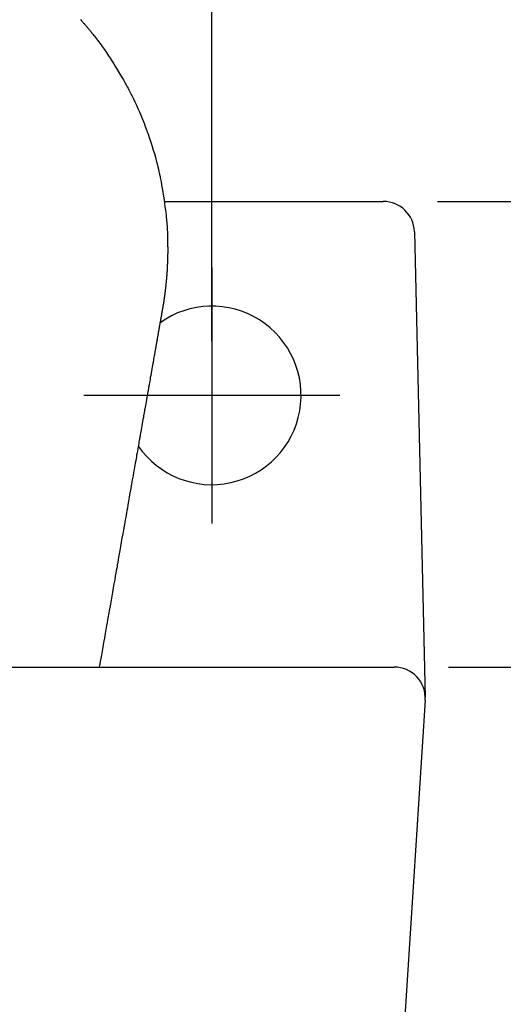
# Model space of a CAD drawing. Extents: x 17 to 1951, y 9 to 2268.
# Drawn here: x 799 to 862, y 1350 to 1476 of the extents above; entities that cross this region are included whole.
import ezdxf

# ---------------------------------------------------------------- set-up
doc = ezdxf.new("R2010")
doc.units = 0
doc.layers.get('0').update_dxf_attribs({"linetype": 'CONTINUOUS'})
doc.layers.get('DEFPOINTS').update_dxf_attribs({"linetype": 'CONTINUOUS'})
doc.layers.add('化粧台', color=7, linetype='CONTINUOUS')
doc.layers.add('寸法', color=7, linetype='CONTINUOUS')
doc.styles.add('EXCADDIM1', font='monotxt', dxfattribs={"width": 0.84, "bigfont": 'extfont'})
doc.styles.get("Standard").update_dxf_attribs({"font": 'monotxt', "bigfont": 'extfont'})
doc.dimstyles.new('ISO-25', dxfattribs={"dimtxt": 2.5, "dimasz": 2.5, "dimexe": 1.25, "dimexo": 0.625, "dimtad": 1, "dimtxsty": 'STANDARD', "dimcen": 2.5, "dimazin": 3, "dimtfac": 1, "dimtmove": 0, "dimatfit": 3})

# ---------------------------------------------------------------- blocks, each defined once
blk = doc.blocks.new('EX_NORM')
at = {"color": 0, "linetype": 'CONTINUOUS'}
for q in [(-1, 0.1667), (-1, 0), (-1, -0.1667)]:
    blk.add_line((0, 0), q, dxfattribs=at)
blk = doc.blocks.new('*D19')
at = {"layer": 'DEFPOINTS', "color": 0}
for p in [(824, 1553), (524, 1428), (824, 1428)]:
    blk.add_point(p, dxfattribs=at)
at = {"layer": '寸法', "color": 3, "linetype": 'CONTINUOUS'}
for p, q in [((524, 1435), (524, 1563)), ((824, 1435), (824, 1563)), ((554, 1553), (794, 1553))]:
    blk.add_line(p, q, dxfattribs=at)
at = {"layer": '寸法', "color": 3, "xscale": 30, "yscale": 30, "zscale": 30, "rotation": 180}
blk.add_blockref('EX_NORM', (524, 1553), dxfattribs=at)
at = {"layer": '寸法', "color": 3, "xscale": 30, "yscale": 30, "zscale": 30}
blk.add_blockref('EX_NORM', (824, 1553), dxfattribs=at)
at = {"layer": '寸法', "color": 2, "insert": (674, 1576.5), "char_height": 40, "attachment_point": 5, "style": 'EXCADDIM1'}
blk.add_mtext('300（壁固定）', dxfattribs=at)
blk = doc.blocks.new('*D26')
at = {"layer": 'DEFPOINTS', "color": 0}
for p in [(847.5, 1393), (931.5, 1393), (844, 1273)]:
    blk.add_point(p, dxfattribs=at)
at = {"layer": '寸法', "color": 3, "linetype": 'CONTINUOUS'}
for p, q in [((854.5, 1393), (941.5, 1393)), ((931.5, 1303), (931.5, 1363)), ((851, 1273), (941.5, 1273))]:
    blk.add_line(p, q, dxfattribs=at)
at = {"layer": '寸法', "color": 3, "xscale": 30, "yscale": 30, "zscale": 30}
for p, rotation in [((931.5, 1393), 90), ((931.5, 1273), 270)]:
    blk.add_blockref('EX_NORM', p, dxfattribs=dict(at, rotation=rotation))
at = {"layer": '寸法', "color": 2, "insert": (908, 1333), "char_height": 40, "attachment_point": 5, "rotation": 90, "style": 'EXCADDIM1'}
blk.add_mtext('120', dxfattribs=at)
blk = doc.blocks.new('*D27')
at = {"layer": 'DEFPOINTS', "color": 0}
for p in [(847.5, 1393), (991.5, 1393), (724.5, 613)]:
    blk.add_point(p, dxfattribs=at)
at = {"layer": '寸法', "color": 3, "linetype": 'CONTINUOUS'}
for p, q in [((854.5, 1393), (1001.5, 1393)), ((991.5, 643), (991.5, 1363))]:
    blk.add_line(p, q, dxfattribs=at)
at = {"layer": '寸法', "color": 3, "xscale": 30, "yscale": 30, "zscale": 30}
for p, rotation in [((991.5, 1393), 90), ((991.5, 613), 270)]:
    blk.add_blockref('EX_NORM', p, dxfattribs=dict(at, rotation=rotation))
at = {"layer": '寸法', "color": 2, "insert": (968, 1003), "char_height": 40, "attachment_point": 5, "rotation": 90, "style": 'EXCADDIM1'}
blk.add_mtext('780', dxfattribs=at)
blk = doc.blocks.new('*D28')
at = {"layer": 'DEFPOINTS', "color": 0}
for p in [(846.09, 1453), (1051.5, 1453), (724.5, 613)]:
    blk.add_point(p, dxfattribs=at)
at = {"layer": '寸法', "color": 3, "linetype": 'CONTINUOUS'}
for p, q in [((853.09, 1453), (1061.5, 1453)), ((1051.5, 643), (1051.5, 1423))]:
    blk.add_line(p, q, dxfattribs=at)
at = {"layer": '寸法', "color": 3, "xscale": 30, "yscale": 30, "zscale": 30}
for p, rotation in [((1051.5, 1453), 90), ((1051.5, 613), 270)]:
    blk.add_blockref('EX_NORM', p, dxfattribs=dict(at, rotation=rotation))
at = {"layer": '寸法', "color": 2, "insert": (1028, 1033), "char_height": 40, "attachment_point": 5, "rotation": 90, "style": 'EXCADDIM1'}
blk.add_mtext('840', dxfattribs=at)

msp = doc.modelspace()

# ---------------------------------------------------------------- linework, layer by layer
at = {"layer": '化粧台', "color": 2, "linetype": 'CONTINUOUS'}
for p, q in [((817.87, 1453), (846.09, 1453)), ((850.09, 1449.09), (851.5, 1389.09)), ((500.5, 1393), (847.5, 1393)), ((851.49, 1388.74), (844, 1273))]:
    msp.add_line(p, q, dxfattribs=at)
at = {"layer": '化粧台', "color": 6, "linetype": 'CONTINUOUS'}
for p, q in [((824, 1444.5), (824, 1411.5)), ((840.5, 1428), (807.5, 1428))]:
    msp.add_line(p, q, dxfattribs=at)
at = {"layer": '化粧台', "color": 6, "linetype": 'CONTINUOUS', "flags": 128}
msp.add_lwpolyline([(807.1, 1476.42), (807.18, 1476.32), (807.27, 1476.23), (807.35, 1476.14), (807.42, 1476.06), (807.48, 1475.98), (807.54, 1475.92), (807.58, 1475.87), (807.61, 1475.84), (807.63, 1475.81), (807.63, 1475.81), (807.64, 1475.8), (807.66, 1475.78), (807.69, 1475.74), (807.73, 1475.7), (807.77, 1475.64), (807.83, 1475.58), (807.89, 1475.51), (807.95, 1475.43), (808.02, 1475.35), (808.09, 1475.26), (808.16, 1475.18), (808.23, 1475.09), (808.29, 1475.01), (808.36, 1474.94), (808.41, 1474.87), (808.46, 1474.81), (808.5, 1474.77), (808.52, 1474.74), (808.52, 1474.73), (808.53, 1474.72), (808.56, 1474.69), (808.59, 1474.65), (808.65, 1474.58), (808.72, 1474.5), (808.8, 1474.39), (808.9, 1474.27), (809.02, 1474.12), (809.15, 1473.96), (809.29, 1473.78), (809.44, 1473.58), (809.59, 1473.37), (809.74, 1473.16), (809.88, 1472.96), (810.01, 1472.78), (810.12, 1472.62), (810.2, 1472.5), (810.25, 1472.43), (810.27, 1472.4), (810.29, 1472.38), (810.34, 1472.3), (810.43, 1472.17), (810.55, 1471.98), (810.71, 1471.75), (810.9, 1471.46), (811.12, 1471.12), (811.36, 1470.74), (811.61, 1470.33), (811.87, 1469.91), (812.13, 1469.48), (812.38, 1469.06), (812.61, 1468.67), (812.81, 1468.31), (812.98, 1468), (813.11, 1467.76), (813.21, 1467.57), (813.27, 1467.46), (813.29, 1467.43), (813.31, 1467.39), (813.37, 1467.28), (813.46, 1467.1), (813.59, 1466.85), (813.74, 1466.55), (813.91, 1466.2), (814.1, 1465.81), (814.29, 1465.4), (814.49, 1464.96), (814.68, 1464.52), (814.86, 1464.09), (815.03, 1463.68), (815.18, 1463.3), (815.32, 1462.95), (815.43, 1462.66), (815.52, 1462.42), (815.58, 1462.24), (815.62, 1462.13), (815.64, 1462.1), (815.65, 1462.06), (815.69, 1461.95), (815.75, 1461.78), (815.84, 1461.54), (815.94, 1461.24), (816.06, 1460.89), (816.19, 1460.5), (816.33, 1460.07), (816.46, 1459.62), (816.6, 1459.17), (816.73, 1458.71), (816.85, 1458.27), (816.95, 1457.85), (817.05, 1457.47), (817.12, 1457.14), (817.19, 1456.87), (817.23, 1456.67), (817.26, 1456.55), (817.26, 1456.51), (817.27, 1456.47), (817.3, 1456.35), (817.34, 1456.14), (817.4, 1455.87), (817.46, 1455.52), (817.54, 1455.12), (817.62, 1454.67), (817.7, 1454.19), (817.77, 1453.69), (817.85, 1453.2), (817.91, 1452.72), (817.97, 1452.28), (818.02, 1451.88), (818.06, 1451.54), (818.1, 1451.26), (818.12, 1451.04), (818.14, 1450.88), (818.15, 1450.79), (818.15, 1450.76), (818.15, 1450.73), (818.16, 1450.64), (818.18, 1450.49), (818.19, 1450.3), (818.21, 1450.08), (818.23, 1449.84), (818.25, 1449.58), (818.27, 1449.33), (818.28, 1449.08), (818.29, 1448.86), (818.3, 1448.65), (818.3, 1448.46), (818.3, 1448.3), (818.31, 1448.16), (818.31, 1448.05), (818.31, 1447.96), (818.31, 1447.9), (818.31, 1447.86), (818.31, 1447.85), (818.31, 1447.84), (818.31, 1447.8), (818.31, 1447.74), (818.31, 1447.66), (818.31, 1447.56), (818.31, 1447.46), (818.31, 1447.34), (818.31, 1447.22), (818.32, 1447.09), (818.32, 1446.97), (818.32, 1446.85), (818.32, 1446.74), (818.32, 1446.64), (818.32, 1446.55), (818.32, 1446.48), (818.32, 1446.42), (818.32, 1446.37), (818.32, 1446.34), (818.32, 1446.33), (818.32, 1446.33), (818.32, 1446.3), (818.32, 1446.25), (818.31, 1446.19), (818.31, 1446.11), (818.31, 1446.03), (818.31, 1445.93), (818.31, 1445.82), (818.31, 1445.7), (818.3, 1445.59), (818.3, 1445.47), (818.29, 1445.36), (818.29, 1445.26), (818.29, 1445.17), (818.28, 1445.09), (818.28, 1445.02), (818.28, 1444.97), (818.28, 1444.94), (818.28, 1444.93), (818.28, 1444.92), (818.28, 1444.89), (818.27, 1444.85), (818.27, 1444.78), (818.27, 1444.7), (818.26, 1444.6), (818.26, 1444.49), (818.25, 1444.37), (818.24, 1444.25), (818.23, 1444.13), (818.23, 1444), (818.22, 1443.88), (818.21, 1443.77), (818.2, 1443.67), (818.2, 1443.59), (818.19, 1443.52), (818.19, 1443.47), (818.19, 1443.43), (818.19, 1443.42), (818.18, 1443.41), (818.18, 1443.38), (818.18, 1443.33), (818.17, 1443.26), (818.16, 1443.18), (818.16, 1443.08), (818.15, 1442.97), (818.14, 1442.85), (818.12, 1442.73), (818.11, 1442.61), (818.1, 1442.5), (818.09, 1442.4), (818.08, 1442.3), (818.08, 1442.23), (818.07, 1442.16), (818.06, 1442.11), (818.06, 1442.07), (818.06, 1442.05), (818.06, 1442.04), (818.06, 1442.04), (818.05, 1442.02), (818.05, 1441.98), (818.05, 1441.94), (818.04, 1441.89), (818.03, 1441.83), (818.03, 1441.77), (818.02, 1441.71), (818.01, 1441.65), (818.01, 1441.59), (818, 1441.54), (817.99, 1441.49), (817.99, 1441.44), (817.98, 1441.4), (817.98, 1441.36), (817.97, 1441.33), (817.97, 1441.3), (817.97, 1441.29), (817.97, 1441.29), (817.97, 1441.28), (817.96, 1441.27), (817.96, 1441.24), (817.96, 1441.21), (817.95, 1441.17), (817.94, 1441.12), (817.94, 1441.06), (817.93, 1441), (817.92, 1440.94), (817.91, 1440.88), (817.9, 1440.81), (817.9, 1440.76), (817.89, 1440.7), (817.88, 1440.66), (817.88, 1440.62), (817.87, 1440.59), (817.87, 1440.57), (817.87, 1440.56), (817.87, 1440.56), (817.87, 1440.55), (817.87, 1440.54), (817.86, 1440.52), (817.86, 1440.5), (817.86, 1440.47), (817.85, 1440.44), (817.85, 1440.4), (817.84, 1440.37), (817.84, 1440.34), (817.83, 1440.3), (817.83, 1440.28), (817.82, 1440.25), (817.82, 1440.23), (817.82, 1440.21), (817.81, 1440.19), (817.81, 1440.18), (817.81, 1440.17), (817.81, 1440.16), (817.81, 1440.16), (817.81, 1440.16), (817.81, 1440.15), (817.81, 1440.14), (817.8, 1440.13), (817.8, 1440.11), (817.8, 1440.09), (817.8, 1440.07), (817.79, 1440.05), (817.79, 1440.02), (817.78, 1439.99), (817.78, 1439.97), (817.77, 1439.94), (817.77, 1439.91), (817.77, 1439.89), (817.76, 1439.87), (817.76, 1439.85), (817.76, 1439.83), (817.76, 1439.83), (817.76, 1439.82), (817.76, 1439.82), (817.75, 1439.81), (817.75, 1439.8), (817.75, 1439.77), (817.74, 1439.75), (817.74, 1439.72), (817.73, 1439.68), (817.73, 1439.64), (817.72, 1439.59), (817.71, 1439.54), (817.7, 1439.5), (817.69, 1439.45), (817.69, 1439.41), (817.68, 1439.37), (817.67, 1439.33), (817.67, 1439.3), (817.67, 1439.28), (817.66, 1439.27), (817.66, 1439.27), (817.66, 1439.26), (817.66, 1439.25), (817.66, 1439.23), (817.65, 1439.2), (817.65, 1439.16), (817.64, 1439.12), (817.63, 1439.07), (817.62, 1439.03), (817.61, 1438.98), (817.6, 1438.93), (817.6, 1438.88), (817.59, 1438.84), (817.58, 1438.8), (817.58, 1438.77), (817.57, 1438.74), (817.57, 1438.72), (817.57, 1438.71), (817.56, 1438.7), (817.56, 1438.7), (817.56, 1438.69), (817.56, 1438.69), (817.56, 1438.67), (817.56, 1438.66), (817.55, 1438.64), (817.55, 1438.62), (817.55, 1438.6), (817.54, 1438.58), (817.54, 1438.56), (817.54, 1438.55), (817.53, 1438.53), (817.53, 1438.52), (817.53, 1438.51), (817.53, 1438.5), (817.53, 1438.49), (817.53, 1438.48), (817.53, 1438.48), (817.52, 1438.47), (817.52, 1438.47), (817.52, 1438.47), (817.52, 1438.47), (817.52, 1438.46), (817.52, 1438.46), (817.52, 1438.45), (817.52, 1438.44), (817.52, 1438.42), (817.51, 1438.41), (817.51, 1438.4), (817.51, 1438.38), (817.51, 1438.37), (817.5, 1438.35), (817.5, 1438.34), (817.5, 1438.33), (817.5, 1438.31), (817.49, 1438.31), (817.49, 1438.3), (817.49, 1438.29), (817.49, 1438.29), (817.49, 1438.29), (817.49, 1438.29), (817.49, 1438.28), (817.49, 1438.27), (817.49, 1438.26), (817.48, 1438.25), (817.48, 1438.23), (817.48, 1438.22), (817.48, 1438.2), (817.47, 1438.18), (817.47, 1438.17), (817.47, 1438.15), (817.46, 1438.14), (817.46, 1438.13), (817.46, 1438.11), (817.46, 1438.11), (817.46, 1438.1), (817.46, 1438.1), (817.46, 1438.09), (817.46, 1438.09), (817.46, 1438.09), (817.46, 1438.08), (817.45, 1438.07), (817.45, 1438.06), (817.45, 1438.05), (817.45, 1438.04), (817.44, 1438.02), (817.44, 1438.01), (817.44, 1437.99), (817.44, 1437.98), (817.43, 1437.96), (817.43, 1437.95), (817.43, 1437.94), (817.43, 1437.92), (817.43, 1437.91), (817.42, 1437.91), (817.42, 1437.9), (817.42, 1437.9), (817.42, 1437.9), (817.42, 1437.9), (817.42, 1437.89), (817.42, 1437.88), (817.42, 1437.86), (817.41, 1437.85), (817.41, 1437.83), (817.41, 1437.8), (817.4, 1437.78), (817.4, 1437.75), (817.39, 1437.71), (817.38, 1437.68), (817.38, 1437.64), (817.37, 1437.61), (817.37, 1437.58), (817.36, 1437.55), (817.36, 1437.53), (817.36, 1437.52), (817.35, 1437.51), (817.35, 1437.51), (817.35, 1437.49), (817.35, 1437.47), (817.34, 1437.44), (817.33, 1437.39), (817.32, 1437.34), (817.31, 1437.28), (817.3, 1437.21), (817.29, 1437.14), (817.28, 1437.06), (817.26, 1436.99), (817.25, 1436.91), (817.24, 1436.84), (817.23, 1436.78), (817.22, 1436.73), (817.21, 1436.69), (817.2, 1436.66), (817.2, 1436.64), (817.2, 1436.64), (817.2, 1436.63), (817.2, 1436.61), (817.19, 1436.59), (817.18, 1436.55), (817.18, 1436.5), (817.17, 1436.45), (817.16, 1436.39), (817.15, 1436.33), (817.14, 1436.27), (817.12, 1436.2), (817.11, 1436.14), (817.1, 1436.08), (817.09, 1436.03), (817.08, 1435.97), (817.08, 1435.93), (817.07, 1435.89), (817.06, 1435.87), (817.06, 1435.85), (817.06, 1435.85), (817.06, 1435.84), (817.06, 1435.82), (817.05, 1435.8), (817.05, 1435.76), (817.04, 1435.71), (817.03, 1435.65), (817.02, 1435.59), (817, 1435.52), (816.99, 1435.45), (816.98, 1435.38), (816.97, 1435.31), (816.95, 1435.24), (816.94, 1435.18), (816.93, 1435.12), (816.92, 1435.07), (816.92, 1435.04), (816.91, 1435.01), (816.91, 1435), (816.91, 1434.99), (816.91, 1434.99), (816.91, 1434.97), (816.9, 1434.94), (816.9, 1434.91), (816.89, 1434.87), (816.88, 1434.82), (816.87, 1434.77), (816.86, 1434.71), (816.85, 1434.65), (816.84, 1434.59), (816.83, 1434.53), (816.82, 1434.46), (816.81, 1434.4), (816.8, 1434.35), (816.79, 1434.3), (816.78, 1434.26), (816.77, 1434.22), (816.77, 1434.2), (816.77, 1434.2), (816.77, 1434.19), (816.77, 1434.17), (816.76, 1434.14), (816.75, 1434.09), (816.74, 1434.03), (816.73, 1433.95), (816.71, 1433.86), (816.69, 1433.76), (816.67, 1433.64), (816.65, 1433.51), (816.62, 1433.37), (816.6, 1433.22), (816.57, 1433.08), (816.55, 1432.94), (816.52, 1432.81), (816.51, 1432.7), (816.49, 1432.62), (816.48, 1432.56), (816.48, 1432.55), (816.48, 1432.53), (816.47, 1432.47), (816.45, 1432.38), (816.43, 1432.26), (816.4, 1432.1), (816.36, 1431.9), (816.32, 1431.67), (816.28, 1431.42), (816.23, 1431.14), (816.18, 1430.86), (816.13, 1430.57), (816.08, 1430.3), (816.04, 1430.04), (816, 1429.81), (815.96, 1429.61), (815.93, 1429.45), (815.91, 1429.34), (815.9, 1429.27), (815.9, 1429.24), (815.89, 1429.22), (815.88, 1429.15), (815.86, 1429.04), (815.83, 1428.88), (815.8, 1428.69), (815.76, 1428.48), (815.72, 1428.24), (815.67, 1427.98), (815.63, 1427.72), (815.58, 1427.45), (815.53, 1427.18), (815.49, 1426.93), (815.45, 1426.69), (815.41, 1426.48), (815.38, 1426.29), (815.35, 1426.14), (815.33, 1426.03), (815.32, 1425.96), (815.31, 1425.94), (815.31, 1425.92), (815.3, 1425.85), (815.28, 1425.74), (815.25, 1425.58), (815.22, 1425.39), (815.18, 1425.17), (815.13, 1424.92), (815.09, 1424.65), (815.04, 1424.37), (814.99, 1424.09), (814.94, 1423.82), (814.89, 1423.56), (814.85, 1423.33), (814.82, 1423.12), (814.79, 1422.95), (814.76, 1422.82), (814.75, 1422.72), (814.74, 1422.66), (814.73, 1422.64), (814.73, 1422.62), (814.72, 1422.56), (814.7, 1422.47), (814.68, 1422.34), (814.65, 1422.19), (814.62, 1422.01), (814.59, 1421.82), (814.55, 1421.6), (814.51, 1421.37), (814.46, 1421.12), (814.42, 1420.86), (814.37, 1420.59), (814.32, 1420.32), (814.28, 1420.07), (814.24, 1419.83), (814.2, 1419.63), (814.17, 1419.47), (814.16, 1419.37), (814.15, 1419.34), (814.14, 1419.3), (814.13, 1419.2), (814.1, 1419.03), (814.05, 1418.79), (814, 1418.47), (813.93, 1418.09), (813.85, 1417.64), (813.76, 1417.13), (813.67, 1416.59), (813.56, 1416.02), (813.46, 1415.44), (813.36, 1414.89), (813.27, 1414.36), (813.19, 1413.89), (813.12, 1413.49), (813.06, 1413.16), (813.02, 1412.93), (812.99, 1412.78), (812.99, 1412.73), (812.98, 1412.69), (812.95, 1412.54), (812.91, 1412.31), (812.85, 1411.99), (812.79, 1411.61), (812.71, 1411.16), (812.62, 1410.67), (812.53, 1410.15), (812.43, 1409.61), (812.34, 1409.07), (812.25, 1408.54), (812.16, 1408.03), (812.07, 1407.57), (812, 1407.15), (811.94, 1406.8), (811.89, 1406.51), (811.85, 1406.3), (811.83, 1406.17), (811.82, 1406.13), (811.81, 1406.09), (811.79, 1405.96), (811.75, 1405.75), (811.7, 1405.46), (811.64, 1405.11), (811.57, 1404.7), (811.49, 1404.23), (811.4, 1403.73), (811.31, 1403.21), (811.21, 1402.67), (811.12, 1402.13), (811.02, 1401.61), (810.94, 1401.12), (810.86, 1400.67), (810.79, 1400.28), (810.73, 1399.96), (810.69, 1399.72), (810.67, 1399.57), (810.66, 1399.52), (810.65, 1399.48), (810.62, 1399.33), (810.58, 1399.09), (810.52, 1398.75), (810.45, 1398.34), (810.36, 1397.85), (810.27, 1397.32), (810.17, 1396.74), (810.06, 1396.16), (809.96, 1395.58), (809.86, 1395.03), (809.78, 1394.53), (809.7, 1394.09), (809.63, 1393.72), (809.58, 1393.42), (809.54, 1393.2), (809.51, 1393.04), (809.51, 1393)], dxfattribs=at)
at = {"layer": '化粧台', "color": 2, "linetype": 'CONTINUOUS'}
for centre, radius, start, end in [((846.09, 1449), 4, 1.3436, 90), ((824, 1428), 11.5, 214.5439, 125.4558), ((847.5, 1389), 4, 356.2966, 90)]:
    msp.add_arc(centre, radius, start, end, dxfattribs=at)

# ---------------------------------------------------------------- dimensions: what is measured, and where the dimension line sits
at = {"layer": '寸法', "color": 3, "linetype": 'CONTINUOUS'}
dim = msp.add_linear_dim(base=(824, 1553), p1=(524, 1428), p2=(824, 1428), text='300（壁固定）', dimstyle='ISO-25', override={"dimtxt": 40, "dimasz": 30, "dimexe": 10, "dimexo": 7, "dimgap": 0, "dimtad": 1, "dimjust": 0, "dimtih": 0, "dimtoh": 0, "dimdec": 0, "dimzin": 0, "dimlunit": 2, "dimtxsty": 'EXCADDIM1', "dimblk1": 'EX_NORM', "dimblk2": 'EX_NORM', "dimsah": 1, "dimse1": 0, "dimse2": 0, "dimclrd": 3, "dimclre": 3, "dimclrt": 2, "dimtmove": 2}, dxfattribs=at)
dim.commit()
dim.dimension.update_dxf_attribs({"geometry": '*D19', "text_midpoint": (674, 1576.5), "dimtype": 160})
for base, p1, p2, override, picture, middle in [((1051.5, 1453), (724.5, 613), (846.09, 1453), {"dimtxt": 40, "dimasz": 30, "dimexe": 10, "dimexo": 7, "dimgap": 0, "dimtad": 1, "dimjust": 0, "dimtih": 0, "dimtoh": 0, "dimdec": 0, "dimzin": 0, "dimlunit": 2, "dimtxsty": 'EXCADDIM1', "dimblk1": 'EX_NORM', "dimblk2": 'EX_NORM', "dimsah": 1, "dimse1": 1, "dimse2": 0, "dimclrd": 3, "dimclre": 3, "dimclrt": 2, "dimtmove": 2}, '*D28', (1028, 1033)), ((991.5, 1393), (724.5, 613), (847.5, 1393), {"dimtxt": 40, "dimasz": 30, "dimexe": 10, "dimexo": 7, "dimgap": 0, "dimtad": 1, "dimjust": 0, "dimtih": 0, "dimtoh": 0, "dimdec": 0, "dimzin": 0, "dimlunit": 2, "dimtxsty": 'EXCADDIM1', "dimblk1": 'EX_NORM', "dimblk2": 'EX_NORM', "dimsah": 1, "dimse1": 1, "dimse2": 0, "dimclrd": 3, "dimclre": 3, "dimclrt": 2, "dimtmove": 2}, '*D27', (968, 1003)), ((931.5, 1393), (844, 1273), (847.5, 1393), {"dimtxt": 40, "dimasz": 30, "dimexe": 10, "dimexo": 7, "dimgap": 0, "dimtad": 1, "dimjust": 0, "dimtih": 0, "dimtoh": 0, "dimdec": 0, "dimzin": 0, "dimlunit": 2, "dimtxsty": 'EXCADDIM1', "dimblk1": 'EX_NORM', "dimblk2": 'EX_NORM', "dimsah": 1, "dimse1": 0, "dimse2": 0, "dimclrd": 3, "dimclre": 3, "dimclrt": 2, "dimtmove": 2}, '*D26', (908, 1333))]:
    dim = msp.add_linear_dim(base=base, p1=p1, p2=p2, angle=90, dimstyle='ISO-25', override=override, dxfattribs=at)
    dim.commit()
    dim.dimension.update_dxf_attribs({"geometry": picture, "text_midpoint": middle, "dimtype": 160})

doc.saveas('drawing.dxf')
